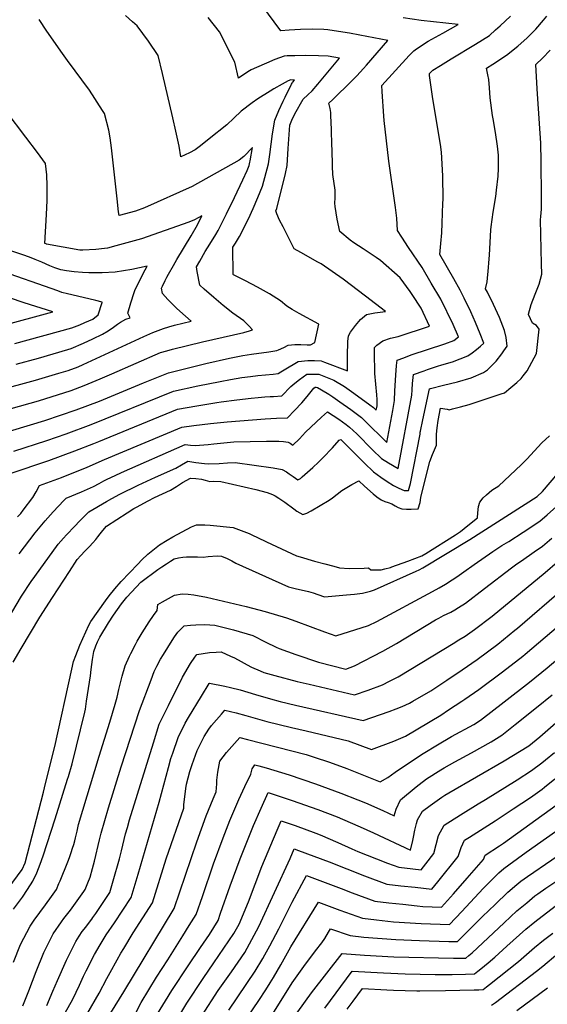
# Model space of a CAD drawing. Units: inches. Extents: x 2588259 to 2593821, y 1528945 to 1534555.
# Drawn here: x 2589075 to 2589425, y 1532437 to 1533091 of the extents above; entities that cross this region are included whole.
import ezdxf

# ---------------------------------------------------------------- set-up
doc = ezdxf.new("R2010")
doc.units = ezdxf.units.IN
doc.header["$MEASUREMENT"] = 0
doc.layers.add('tile_2645_12_contour_10ft', color=32, linetype='Continuous')

msp = doc.modelspace()

# ---------------------------------------------------------------- linework, layer by layer
at = {"layer": 'tile_2645_12_contour_10ft'}
for points, elevation in [([(2589068.55, 1532789.19), (2589094.24, 1532797.86), (2589111.49, 1532804.14), (2589123.99, 1532809.01), (2589127.33, 1532810.39), (2589179.66, 1532831.84), (2589192.36, 1532834.11), (2589205.65, 1532836.36), (2589208.48, 1532836.73), (2589218.98, 1532838.12), (2589228.42, 1532839.26), (2589233.02, 1532839.71), (2589237.55, 1532840.03), (2589241.18, 1532840.23), (2589243.3, 1532840.35), (2589248.72, 1532840.67), (2589254.75, 1532846.98), (2589257.5, 1532849.24), (2589260.56, 1532851.63), (2589265.39, 1532855.08), (2589268.78, 1532855.24), (2589273.27, 1532855.23), (2589283.43, 1532851.14), (2589290.36, 1532846.86), (2589296.56, 1532842.58), (2589307.26, 1532834.82), (2589309.66, 1532832.98), (2589311.49, 1532831.21), (2589311.87, 1532833.03), (2589312.02, 1532834.2), (2589312.18, 1532838.33), (2589311.81, 1532841.5), (2589311.13, 1532848.45), (2589310.65, 1532855.49), (2589310.26, 1532869.7), (2589310.23, 1532872.77), (2589311.81, 1532874.34), (2589315.87, 1532877.33), (2589321.05, 1532879), (2589326, 1532880.14), (2589346.78, 1532886.94), (2589341.27, 1532899.02), (2589335.38, 1532908.01), (2589333.95, 1532910), (2589327.3, 1532919.14), (2589314.35, 1532930.54), (2589311.32, 1532932.57), (2589302.71, 1532938.32), (2589296.56, 1532942.41), (2589294.11, 1532944.05), (2589287.3, 1532949.82), (2589285.55, 1532958.05), (2589284.24, 1532966.42), (2589283.93, 1532968.74), (2589284.19, 1532972.19), (2589284.2, 1532974.22), (2589284.13, 1532977.23), (2589282.78, 1532987.75), (2589282.43, 1532993.25), (2589282.37, 1532995.46), (2589282, 1533009.17), (2589281.88, 1533015.43), (2589281.8, 1533018.25), (2589281.67, 1533021.64), (2589281.43, 1533027.6), (2589281.41, 1533028.02), (2589281.31, 1533028.86), (2589280.86, 1533031.53), (2589279.92, 1533035.13), (2589282.61, 1533037.45), (2589295.03, 1533049.64), (2589297.29, 1533051.9), (2589298.66, 1533053.31), (2589303.01, 1533058.15), (2589304.91, 1533060.31), (2589319.23, 1533076.73), (2589300.67, 1533080.22), (2589293.76, 1533081.51), (2589289.33, 1533082.27), (2589279.33, 1533083.69), (2589276.59, 1533084.05), (2589268.91, 1533084.14), (2589261.26, 1533083.97), (2589253.65, 1533083.61), (2589248.12, 1533083.18), (2589223.02, 1533117.32)], 7540), ([(2589037.06, 1532808.06), (2589091.5, 1532824.45), (2589112.42, 1532831.51), (2589127.78, 1532837.27), (2589141.2, 1532842.68), (2589157.03, 1532849.29), (2589173.5, 1532856.12), (2589198.37, 1532862.25), (2589214.07, 1532865.84), (2589223, 1532867.59), (2589228.71, 1532868.4), (2589240.13, 1532870), (2589245.51, 1532870.93), (2589246.72, 1532871.38), (2589250.08, 1532872.87), (2589253.1, 1532874.48), (2589257.36, 1532874.77), (2589261.54, 1532874.83), (2589265.62, 1532874.7), (2589267.84, 1532874.57), (2589270.76, 1532876.26), (2589273.36, 1532888.32), (2589260.36, 1532895.5), (2589255.65, 1532898.06), (2589252.14, 1532900.31), (2589247.88, 1532903.91), (2589240.57, 1532908.54), (2589232.71, 1532912.85), (2589224.63, 1532917.04), (2589216.66, 1532921.2), (2589216.58, 1532921.27), (2589216.57, 1532921.35), (2589216.31, 1532939.47), (2589217.99, 1532942.13), (2589220.78, 1532946.65), (2589226.64, 1532958.36), (2589229.77, 1532965.13), (2589232.97, 1532972.4), (2589236.04, 1532979.89), (2589240.07, 1532994.77), (2589240.52, 1532997.88), (2589240.94, 1533001.05), (2589241.67, 1533007.87), (2589242.63, 1533014.76), (2589244.07, 1533023.86), (2589246.92, 1533030.18), (2589249.82, 1533036.47), (2589251.09, 1533039.14), (2589255.21, 1533047.75), (2589255.61, 1533048.43), (2589255.98, 1533048.87), (2589257.22, 1533050.43), (2589254.71, 1533050.48), (2589252.99, 1533049.88), (2589249.04, 1533047.67), (2589243.62, 1533044.51), (2589241.1, 1533043.03), (2589232.84, 1533038.08), (2589229.16, 1533035.37), (2589221.79, 1533029.79), (2589217.02, 1533025.03), (2589212.36, 1533020.72), (2589200.64, 1533011.45), (2589194.76, 1533006.84), (2589191.3, 1533004.17), (2589187.58, 1533002.03), (2589181.78, 1532999.42), (2589180.78, 1533006.59), (2589178.54, 1533016.45), (2589176.46, 1533025.35), (2589169.54, 1533054.75), (2589166.72, 1533066.71), (2589160.28, 1533076.16), (2589152.86, 1533086.42), (2589149.77, 1533089.01), (2589145.05, 1533093.25)], 7520), ([(2589045.3, 1532825.78), (2589087.24, 1532837.49), (2589108.99, 1532844.19), (2589117.61, 1532847.61), (2589128.27, 1532851.95), (2589135.97, 1532855.33), (2589168.34, 1532869.48), (2589172.41, 1532870.68), (2589176.33, 1532871.73), (2589196.08, 1532876.57), (2589223.68, 1532882.74), (2589227.26, 1532883.88), (2589229.31, 1532884.66), (2589227.22, 1532886.94), (2589223.55, 1532890.5), (2589216.33, 1532895.65), (2589209.97, 1532900.74), (2589203.61, 1532906.04), (2589197.25, 1532911.54), (2589194.32, 1532914.15), (2589192.67, 1532923.4), (2589192.16, 1532926.33), (2589194.3, 1532930.12), (2589197.99, 1532936.6), (2589201.11, 1532941.45), (2589205.05, 1532947.83), (2589206.67, 1532950.51), (2589212.14, 1532961.69), (2589217.32, 1532972.4), (2589222.91, 1532984.1), (2589225.74, 1532990.31), (2589227.05, 1532993.77), (2589227.68, 1532995.86), (2589227.89, 1532996.8), (2589229.31, 1533005.66), (2589223.66, 1532999.61), (2589220.42, 1532997.27), (2589189.22, 1532979.66), (2589157.77, 1532965.55), (2589151.76, 1532963.34), (2589140.84, 1532960.55), (2589140.53, 1532962.9), (2589139.52, 1532971.66), (2589135.79, 1533005.34), (2589134.82, 1533012.12), (2589134.1, 1533017.11), (2589131.17, 1533028.2), (2589129.91, 1533030.15), (2589121.09, 1533043.67), (2589106.59, 1533063.43), (2589103.2, 1533068.04), (2589092.8, 1533082.86), (2589087.69, 1533090.75)], 7510), ([(2589070.88, 1532803.94), (2589092.86, 1532811.1), (2589105.66, 1532815.48), (2589122.38, 1532821.72), (2589176.9, 1532843.8), (2589193.12, 1532847.32), (2589207.96, 1532850.38), (2589214.78, 1532851.6), (2589222.26, 1532852.91), (2589227.99, 1532853.7), (2589233, 1532854.26), (2589243.15, 1532855.25), (2589246.43, 1532855.61), (2589248.24, 1532856.72), (2589250.34, 1532858.02), (2589259.77, 1532863.59), (2589265.97, 1532864.13), (2589270.48, 1532864.21), (2589274.93, 1532863.99), (2589277.2, 1532863.12), (2589292.44, 1532857.45), (2589292.38, 1532862.08), (2589292.43, 1532869.48), (2589292.63, 1532874.69), (2589292.72, 1532876.73), (2589293.02, 1532880.52), (2589294.45, 1532883.1), (2589297.62, 1532887.49), (2589301.1, 1532891.39), (2589304.91, 1532894.76), (2589310.47, 1532895.85), (2589317.68, 1532896.78), (2589304.3, 1532907), (2589289.44, 1532918.18), (2589274.82, 1532928.47), (2589272.76, 1532929.45), (2589261.5, 1532935.84), (2589257.07, 1532938.44), (2589249.61, 1532952.95), (2589247.37, 1532957.5), (2589245.6, 1532961.66), (2589244.92, 1532963.61), (2589245.61, 1532965.11), (2589251.2, 1532988.48), (2589252.44, 1532993.67), (2589252.96, 1533004.96), (2589254.13, 1533020.39), (2589255.55, 1533023.77), (2589257.45, 1533028.08), (2589262.96, 1533037.79), (2589266.09, 1533040.68), (2589268.87, 1533043.34), (2589272.63, 1533047.73), (2589287, 1533065.03), (2589279.51, 1533066.26), (2589273.1, 1533066.52), (2589264.67, 1533066.7), (2589257.52, 1533066.62), (2589252.43, 1533066.44), (2589250.43, 1533066.36), (2589244.23, 1533064.02), (2589238.67, 1533061.62), (2589232, 1533058.73), (2589228.51, 1533057.19), (2589226.19, 1533055.84), (2589220.11, 1533051.68), (2589217.74, 1533062.23), (2589207.39, 1533082.36), (2589199.97, 1533091.97)], 7530), ([(2589073.3, 1532760.35), (2589075.51, 1532762.69), (2589077.18, 1532764.82), (2589083.49, 1532773.16), (2589085.72, 1532777.09), (2589088.01, 1532781.24), (2589102.51, 1532786.62), (2589119.58, 1532793.43), (2589131.2, 1532798.46), (2589182.41, 1532819.89), (2589190.32, 1532821.08), (2589201.54, 1532822.36), (2589212.58, 1532823.47), (2589237.86, 1532825.54), (2589245.2, 1532825.9), (2589252.57, 1532826.15), (2589257.32, 1532830.98), (2589262, 1532836.08), (2589264.52, 1532838.98), (2589266.61, 1532841.48), (2589270.16, 1532845.92), (2589271, 1532846.56), (2589271.63, 1532846.58), (2589272.41, 1532846.24), (2589275.19, 1532844.69), (2589280.04, 1532841.81), (2589282.57, 1532840.16), (2589287.42, 1532836.84), (2589294.54, 1532831.65), (2589301.6, 1532826.41), (2589306.4, 1532821.73), (2589315.95, 1532812.35), (2589318.62, 1532809.74), (2589322.54, 1532831.06), (2589323.53, 1532837.72), (2589323.82, 1532843.98), (2589324.4, 1532854.43), (2589325.01, 1532860.79), (2589325.43, 1532864.46), (2589329.75, 1532866.1), (2589334.75, 1532867.93), (2589356.9, 1532875.3), (2589362.9, 1532877.4), (2589366.04, 1532879.92), (2589362.49, 1532888.16), (2589354.39, 1532904.97), (2589348.04, 1532915.65), (2589341.91, 1532925.92), (2589332.83, 1532939.3), (2589328.37, 1532946.21), (2589325.58, 1532950.65), (2589325.23, 1532958.75), (2589324.27, 1532965.79), (2589319.81, 1532996.54), (2589316.72, 1533023.63), (2589316.46, 1533026.56), (2589315.48, 1533042.81), (2589315.28, 1533046.91), (2589333.24, 1533066.76), (2589336.52, 1533069.94), (2589338.17, 1533071.07), (2589345.89, 1533076.19), (2589355.67, 1533081.56), (2589365.86, 1533087.33), (2589341.4, 1533090.01), (2589329.46, 1533091.68)], 7550), ([(2589074.5, 1532735.89), (2589085.09, 1532749.75), (2589091.79, 1532757.7), (2589097.12, 1532763.72), (2589104.21, 1532771.28), (2589105.61, 1532772.75), (2589115.86, 1532777.03), (2589123.92, 1532780.51), (2589127.55, 1532782.52), (2589130.6, 1532784.23), (2589132.83, 1532785.32), (2589138.11, 1532787.85), (2589142.51, 1532789.83), (2589184.63, 1532808.39), (2589188.19, 1532808.1), (2589191.29, 1532807.72), (2589199.89, 1532808.38), (2589203.63, 1532808.81), (2589208.13, 1532809.36), (2589217.01, 1532810.18), (2589238.64, 1532810.59), (2589246.74, 1532810.6), (2589249.99, 1532810.42), (2589253.12, 1532810.06), (2589254.4, 1532809.37), (2589256.17, 1532808.06), (2589260.45, 1532812.27), (2589264.62, 1532816.66), (2589275.07, 1532826.51), (2589279.18, 1532830.06), (2589286.59, 1532825.16), (2589291.61, 1532821.64), (2589293.81, 1532820.05), (2589298.66, 1532815.42), (2589309.08, 1532804.81), (2589315.03, 1532799.25), (2589319.68, 1532796.22), (2589325.97, 1532792.61), (2589335.07, 1532841.25), (2589335.28, 1532844.77), (2589335.63, 1532848.96), (2589336.17, 1532854.93), (2589343.19, 1532857.44), (2589345.6, 1532858.3), (2589352.24, 1532860.52), (2589355.05, 1532861.29), (2589362.12, 1532863.44), (2589372.31, 1532867.26), (2589375.24, 1532869.3), (2589377.91, 1532871.42), (2589380.76, 1532873.73), (2589382.86, 1532875.71), (2589380.5, 1532882.01), (2589377.46, 1532889.42), (2589374.27, 1532896.57), (2589369.87, 1532905.66), (2589367.28, 1532910.82), (2589362.96, 1532918.45), (2589353.73, 1532934.64), (2589354.25, 1532941.95), (2589354.96, 1532948.98), (2589355.23, 1532955.31), (2589355.77, 1532968.69), (2589355.79, 1532971.05), (2589355.67, 1532986.82), (2589354.9, 1533002.64), (2589354.13, 1533007.63), (2589349.02, 1533037.9), (2589347.46, 1533048.83), (2589346.86, 1533053.57), (2589346.86, 1533054.74), (2589349.06, 1533057.05), (2589354.09, 1533060.11), (2589361.29, 1533064.48), (2589377.34, 1533074.2), (2589386.6, 1533080.05), (2589390.72, 1533083.7), (2589393.7, 1533086.38), (2589400.61, 1533092.93)], 7560), ([(2589136.02, 1532772.61), (2589141.28, 1532775.39), (2589153.5, 1532781.45), (2589164.98, 1532786.7), (2589178.4, 1532792.62), (2589182.32, 1532794.99), (2589186.4, 1532797.27), (2589191.8, 1532796.51), (2589197.57, 1532795.83), (2589200.32, 1532795.58), (2589207.31, 1532795.81), (2589212.66, 1532796.26), (2589217.94, 1532796.4), (2589242.97, 1532793.03), (2589249.09, 1532791.95), (2589252.02, 1532790.29), (2589253.78, 1532788.96), (2589256.27, 1532787.15), (2589259.45, 1532784.98), (2589261.2, 1532785.96), (2589262.42, 1532786.89), (2589269.42, 1532793.14), (2589273.08, 1532796.71), (2589276.06, 1532799.64), (2589282.43, 1532806.33), (2589286.98, 1532811.4), (2589287.94, 1532811.86), (2589297.83, 1532801.73), (2589303.65, 1532795.94), (2589309.56, 1532790.3), (2589314.6, 1532786.7), (2589318.63, 1532783.89), (2589323.04, 1532781.29), (2589326.48, 1532779.47), (2589330.07, 1532777.91), (2589332.96, 1532777.81), (2589334.22, 1532782.52), (2589340.64, 1532815.38), (2589340.72, 1532816.57), (2589340.85, 1532817.3), (2589342.36, 1532824.77), (2589346.91, 1532845.4), (2589347.56, 1532845.63), (2589356.18, 1532847.78), (2589365.48, 1532850.05), (2589374.43, 1532852.69), (2589382.61, 1532856.17), (2589385.28, 1532858.05), (2589391.16, 1532863.75), (2589394.77, 1532868.54), (2589396.21, 1532870.56), (2589398.31, 1532873.7), (2589397.61, 1532879.53), (2589396.66, 1532884.06), (2589393.21, 1532892.82), (2589389.38, 1532901.31), (2589385.21, 1532909.58), (2589383.98, 1532911.75), (2589385.19, 1532916.53), (2589385.94, 1532925.92), (2589386.19, 1532929.1), (2589386.55, 1532934.27), (2589387.47, 1532950.88), (2589387.74, 1532953.05), (2589388.98, 1532962.73), (2589390.78, 1532973.04), (2589391.34, 1532977.37), (2589392.35, 1532986.53), (2589392.64, 1532991.7), (2589392.55, 1533000.47), (2589391.91, 1533006.55), (2589390.66, 1533015.61), (2589389.09, 1533024.62), (2589388.7, 1533026.84), (2589387.17, 1533038.61), (2589386.58, 1533045.3), (2589386.12, 1533050.82), (2589385.58, 1533053.97), (2589385.03, 1533056.03), (2589384.57, 1533058.4), (2589388.8, 1533061.02), (2589398.03, 1533066.9), (2589405.36, 1533072.97), (2589411.72, 1533078.42), (2589417.46, 1533084.31), (2589422.45, 1533090.13), (2589424.59, 1533092.78)], 7570), ([(2589115.46, 1532734.82), (2589117.99, 1532737.51), (2589121.17, 1532740.82), (2589123.3, 1532743.07), (2589125.44, 1532745.46), (2589126.74, 1532747.09), (2589128.24, 1532749.04), (2589130.08, 1532751.28), (2589132.4, 1532754.11), (2589146.16, 1532763.11), (2589150.58, 1532765.86), (2589152.36, 1532766.84), (2589160.12, 1532771.07), (2589164.34, 1532773.18), (2589174.91, 1532778.14), (2589178.86, 1532780.64), (2589182.83, 1532783.22), (2589188.17, 1532786.15), (2589191.85, 1532785.94), (2589195.57, 1532785.37), (2589198.01, 1532784.65), (2589201.15, 1532783.96), (2589203.34, 1532783.99), (2589208.39, 1532783.82), (2589231.67, 1532778.53), (2589239.12, 1532776.53), (2589242.62, 1532775.29), (2589244.36, 1532774.32), (2589246.83, 1532772.78), (2589250.79, 1532770.16), (2589256.78, 1532765.75), (2589258.81, 1532764.24), (2589262.73, 1532761.9), (2589265.5, 1532762.89), (2589268.36, 1532764.4), (2589280.16, 1532771.46), (2589282.54, 1532773.01), (2589288.56, 1532777.79), (2589291.94, 1532779.91), (2589295.34, 1532781.9), (2589300.02, 1532784.28), (2589303.69, 1532780.72), (2589309.41, 1532775.71), (2589311.97, 1532773.59), (2589314.74, 1532771.61), (2589317.15, 1532770.66), (2589319.38, 1532769.98), (2589321.79, 1532769.05), (2589323.98, 1532767.78), (2589326.08, 1532766.63), (2589328.49, 1532765.78), (2589331.59, 1532765.56), (2589334.72, 1532765.48), (2589339.28, 1532765.81), (2589340.64, 1532769.99), (2589341.11, 1532773.16), (2589341.8, 1532776.19), (2589347, 1532797.12), (2589348.92, 1532801.8), (2589351.41, 1532808.07), (2589351.47, 1532812.15), (2589351.47, 1532815.25), (2589351.91, 1532819.43), (2589352.48, 1532824.34), (2589354.23, 1532832.57), (2589358.54, 1532831.81), (2589359.77, 1532831.57), (2589362.16, 1532832.13), (2589367.45, 1532833.4), (2589373.1, 1532835.01), (2589394.48, 1532842.09), (2589396.54, 1532842.8), (2589400.73, 1532846.19), (2589404.78, 1532849.71), (2589407.73, 1532852.33), (2589409.04, 1532853.98), (2589411.54, 1532857.29), (2589417.86, 1532868.93), (2589419.6, 1532885), (2589417.84, 1532887.47), (2589415.09, 1532889.09), (2589412.59, 1532894.78), (2589412.54, 1532895), (2589414.19, 1532901.49), (2589416.88, 1532908.19), (2589419.68, 1532914.9), (2589421.32, 1532921.45), (2589421.12, 1532928.35), (2589420.55, 1532957.61), (2589420.63, 1532959.79), (2589421.12, 1532964.72), (2589421.14, 1532977.92), (2589421.03, 1532991.34), (2589420.98, 1532996.37), (2589420.71, 1533008.54), (2589418.83, 1533038.05), (2589418.36, 1533044.51), (2589417.36, 1533060.67), (2589421.89, 1533064.96), (2589427.01, 1533070.2)], 7580), ([(2589037.09, 1532838.05), (2589085.24, 1532851.11), (2589100.87, 1532855.7), (2589107.04, 1532857.52), (2589113.64, 1532860.01), (2589117.07, 1532861.56), (2589157.17, 1532880.24), (2589163.17, 1532882.84), (2589166.72, 1532884.2), (2589170.33, 1532885.45), (2589173.94, 1532886.57), (2589177.54, 1532887.61), (2589188.72, 1532890.27), (2589181.07, 1532897.04), (2589178.92, 1532899.04), (2589176.58, 1532901.38), (2589173.24, 1532904.8), (2589169.66, 1532908.72), (2589168.93, 1532912.18), (2589169.58, 1532913.52), (2589171.44, 1532917.35), (2589172.51, 1532919.45), (2589173.57, 1532921.55), (2589176.93, 1532927.33), (2589179.23, 1532931.27), (2589188.65, 1532946.98), (2589192.84, 1532954.29), (2589195.72, 1532960.37), (2589190.83, 1532957.65), (2589187.14, 1532956.05), (2589155.78, 1532945.09), (2589138.61, 1532940.33), (2589133.12, 1532938.83), (2589131.12, 1532938.52), (2589125.43, 1532937.83), (2589116.74, 1532937.49), (2589114.74, 1532937.57), (2589092.64, 1532941.46), (2589092.32, 1532941.59), (2589091.46, 1532941.97), (2589092.64, 1532961.19), (2589093, 1532970.53), (2589093.15, 1532980.17), (2589092.89, 1532987.58), (2589092.01, 1532994.99), (2589086.7, 1533002.23), (2589079.03, 1533012.48), (2589065.79, 1533029.77)], 7500), ([(2589072.52, 1532861.74), (2589087.31, 1532865.8), (2589106.74, 1532871.43), (2589109, 1532872.24), (2589117.27, 1532875.65), (2589123.34, 1532878.55), (2589129.84, 1532881.68), (2589133.49, 1532883.95), (2589137.06, 1532886.32), (2589139.79, 1532888.31), (2589141.7, 1532889.7), (2589145.26, 1532891.69), (2589148.17, 1532892.58), (2589146.62, 1532895.6), (2589148.64, 1532902.49), (2589150.78, 1532909.48), (2589151.45, 1532911.46), (2589158.17, 1532924.32), (2589159.5, 1532926.87), (2589149.2, 1532924.71), (2589143.75, 1532923.75), (2589138.21, 1532922.89), (2589129.68, 1532922.35), (2589127.33, 1532922.36), (2589120.64, 1532922.42), (2589116.43, 1532922.68), (2589111.05, 1532923.13), (2589106, 1532923.76), (2589102.05, 1532924.45), (2589098.2, 1532925.67), (2589094.77, 1532927.14), (2589089.57, 1532929.48), (2589085.2, 1532931.37), (2589081.35, 1532932.74), (2589076.83, 1532934.32), (2589068.3, 1532937.25)], 7490), ([(2589071.73, 1532875.58), (2589109.42, 1532885.98), (2589114.81, 1532888.01), (2589118.11, 1532889.37), (2589123.31, 1532891.76), (2589127.01, 1532894.46), (2589129.66, 1532902.63), (2589129.67, 1532902.92), (2589125.47, 1532904.06), (2589120.76, 1532905.27), (2589106.48, 1532908.59), (2589102.8, 1532909.47), (2589100.15, 1532910.41), (2589059.53, 1532924.75)], 7480), ([(2589061.92, 1532887.09), (2589096.87, 1532896.59), (2589077.74, 1532902.58), (2589047.81, 1532912.73)], 7470), ([(2589057.07, 1532500.11), (2589076.54, 1532526.18), (2589078.43, 1532530.6), (2589090.62, 1532577.69), (2589092.06, 1532583.32), (2589098.16, 1532607.9), (2589109.43, 1532659.2), (2589110.58, 1532664.43), (2589112.04, 1532668.33), (2589114.72, 1532675.17), (2589120.67, 1532688.52), (2589122.13, 1532691.01), (2589131.84, 1532704.67), (2589134.3, 1532707.96), (2589137.94, 1532712.7), (2589142.18, 1532717.42), (2589153.16, 1532728.98), (2589155.93, 1532731.77), (2589159.92, 1532735.7), (2589167.7, 1532741.8), (2589172.82, 1532744.95), (2589176.49, 1532747.14), (2589188.85, 1532753.84), (2589192.18, 1532755.12), (2589197.66, 1532755.09), (2589201.21, 1532754.95), (2589216.49, 1532753.28), (2589221.78, 1532751.29), (2589227.05, 1532749.25), (2589229.34, 1532748.34), (2589232.67, 1532746.69), (2589238.62, 1532743.91), (2589258.6, 1532734.57), (2589260.93, 1532733.81), (2589270.49, 1532731.02), (2589277.4, 1532729.17), (2589283.23, 1532727.65), (2589287.17, 1532726.63), (2589293.41, 1532726.21), (2589303.52, 1532726.22), (2589306.36, 1532726.51), (2589307.81, 1532725.18), (2589314.67, 1532725.27), (2589314.85, 1532725.29), (2589317.29, 1532725.91), (2589320.9, 1532726.86), (2589321.82, 1532727.11), (2589332.45, 1532731.06), (2589341.72, 1532734.55), (2589344.38, 1532735.99), (2589364.05, 1532748.55), (2589366.1, 1532749.87), (2589367.42, 1532750.74), (2589372.36, 1532754.73), (2589378.58, 1532759.79), (2589378.83, 1532762.96), (2589379.28, 1532767.24), (2589380.13, 1532770.15), (2589382.54, 1532772.99), (2589384.62, 1532775.1), (2589388.22, 1532778.02), (2589392.88, 1532780.89), (2589407.68, 1532794.89), (2589411.66, 1532798.85), (2589413.76, 1532801.32), (2589421.39, 1532809.47), (2589426.54, 1532814.25)], 7590), ([(2589070.74, 1532499.89), (2589076.67, 1532507.93), (2589080.11, 1532512.86), (2589083.6, 1532518.41), (2589086.28, 1532524.05), (2589088.46, 1532529.68), (2589090.44, 1532535.41), (2589098.34, 1532559.8), (2589106.67, 1532586.27), (2589107.19, 1532588.03), (2589109.63, 1532596.44), (2589118, 1532630.72), (2589118.49, 1532632.79), (2589119.28, 1532637.92), (2589121.76, 1532654.74), (2589122.18, 1532659.07), (2589123.17, 1532665.69), (2589124.07, 1532670.95), (2589125.34, 1532674.68), (2589126.59, 1532677.43), (2589127.83, 1532680.07), (2589128.01, 1532680.42), (2589133.89, 1532690.09), (2589137.18, 1532695.15), (2589142.31, 1532702.57), (2589146.06, 1532707.05), (2589155.18, 1532716.92), (2589166.45, 1532725.4), (2589169.14, 1532727.26), (2589172.32, 1532729.3), (2589174.98, 1532730.94), (2589177.48, 1532732.45), (2589180.29, 1532733.19), (2589183.14, 1532733.69), (2589185.51, 1532733.82), (2589192.95, 1532733.88), (2589196.62, 1532733.69), (2589199.88, 1532734.04), (2589205.9, 1532734.52), (2589208.84, 1532734.29), (2589212.61, 1532732.64), (2589215.56, 1532731.18), (2589218.37, 1532729.66), (2589253.2, 1532714.01), (2589257.71, 1532712.76), (2589266.42, 1532710.75), (2589269.57, 1532709.94), (2589272.76, 1532708.81), (2589277.25, 1532707.18), (2589291.79, 1532708.55), (2589296.98, 1532709.05), (2589302.25, 1532709.77), (2589307.73, 1532711), (2589310.27, 1532712.03), (2589337.97, 1532724.23), (2589340.03, 1532725.32), (2589342.39, 1532726.64), (2589373.52, 1532745.46), (2589418.23, 1532773.89), (2589421.84, 1532777.14), (2589457.53, 1532818.98)], 7600), ([(2589069.54, 1532696.99), (2589075.98, 1532707.63), (2589082.55, 1532717.38), (2589084.84, 1532720.77), (2589100.45, 1532742.33), (2589103.92, 1532746.32), (2589105.93, 1532748.54), (2589111.4, 1532754.3), (2589114.6, 1532757.61), (2589120.66, 1532763.81), (2589120.7, 1532763.84), (2589132.52, 1532770.64), (2589136.02, 1532772.61)], 7570), ([(2589070.64, 1532464.6), (2589075.35, 1532476.41), (2589081.76, 1532488.64), (2589084.54, 1532492.64), (2589091.98, 1532502.79), (2589095.95, 1532508.32), (2589099.17, 1532512.86), (2589100.9, 1532516.84), (2589101.67, 1532518.69), (2589106.7, 1532531.26), (2589107.85, 1532534.29), (2589108.97, 1532537.52), (2589109.98, 1532540.47), (2589110.69, 1532542.94), (2589111.34, 1532545.28), (2589111.87, 1532547.28), (2589112.92, 1532551.67), (2589113.99, 1532556.05), (2589127.67, 1532601.49), (2589134.62, 1532624.05), (2589138.17, 1532635.92), (2589139.45, 1532640.73), (2589140.62, 1532645.76), (2589142.78, 1532654.58), (2589144.93, 1532661.58), (2589147.64, 1532667.79), (2589148.6, 1532669.76), (2589151.69, 1532675.74), (2589152.89, 1532677.81), (2589156.11, 1532683.32), (2589160.8, 1532690.64), (2589163.66, 1532694.91), (2589166.18, 1532698.31), (2589166.5, 1532702.15), (2589169.63, 1532703.95), (2589177.54, 1532708.35), (2589182.76, 1532709.18), (2589186.67, 1532709.09), (2589190.33, 1532708.52), (2589198.86, 1532707.09), (2589225.11, 1532700.82), (2589237.66, 1532697.6), (2589251.94, 1532693.34), (2589258.01, 1532691.19), (2589277.13, 1532684.07), (2589284.7, 1532681.32), (2589306.45, 1532688.21), (2589311.94, 1532690.98), (2589348.88, 1532710.85), (2589353.17, 1532713.25), (2589357.39, 1532715.75), (2589361.87, 1532718.56), (2589364.88, 1532720.53), (2589369.56, 1532723.98), (2589376.37, 1532728.77), (2589388.88, 1532737.41), (2589394.93, 1532741.31), (2589399.37, 1532744.1), (2589408.91, 1532750.3), (2589419.98, 1532757.51), (2589424.84, 1532761.7), (2589433.03, 1532769.12)], 7610), ([(2589076.84, 1532435.62), (2589080.82, 1532445.73), (2589085.81, 1532458.45), (2589090.93, 1532471.12), (2589097.06, 1532483.45), (2589102.52, 1532491.48), (2589104.11, 1532493.66), (2589108.54, 1532499.33), (2589117.33, 1532511.53), (2589118.33, 1532512.95), (2589120.12, 1532517.48), (2589121.57, 1532521.23), (2589123.12, 1532526.87), (2589124.43, 1532531.76), (2589127.89, 1532545.99), (2589128.96, 1532550.37), (2589131.34, 1532558.7), (2589133.79, 1532567.11), (2589142.26, 1532594.51), (2589154.31, 1532631.87), (2589162.01, 1532652.15), (2589164.15, 1532657.72), (2589165.94, 1532661.36), (2589168.35, 1532665.79), (2589170.23, 1532669.08), (2589173.13, 1532673.75), (2589174.85, 1532676.47), (2589177.63, 1532680.81), (2589179.78, 1532683.72), (2589183.93, 1532688.05), (2589188.2, 1532688.53), (2589191.64, 1532688.74), (2589197.73, 1532688.82), (2589204.31, 1532688.57), (2589216.76, 1532685.44), (2589229.68, 1532681.69), (2589238.19, 1532677.26), (2589245.09, 1532673.91), (2589246.98, 1532673.07), (2589258.08, 1532669.04), (2589273.25, 1532663.95), (2589291.38, 1532659.33), (2589297.02, 1532661.37), (2589315.85, 1532671.11), (2589325, 1532676.33), (2589350.7, 1532691.93), (2589352.97, 1532693.22), (2589356.19, 1532694.86), (2589358.59, 1532696.02), (2589360.96, 1532697.21), (2589363.57, 1532698.65), (2589366.12, 1532700.17), (2589370.74, 1532703.12), (2589383.25, 1532712.75), (2589401.28, 1532726.62), (2589404.78, 1532729.21), (2589407.86, 1532731.28), (2589416.23, 1532737.11), (2589421.73, 1532740.97), (2589427.91, 1532746.23)], 7620), ([(2589070.63, 1532663.86), (2589075.88, 1532672.97), (2589088.2, 1532693.77), (2589096.62, 1532706.93), (2589107.89, 1532724.19), (2589113.03, 1532732.06), (2589115.46, 1532734.82)], 7580), ([(2589092.79, 1532436.01), (2589096.87, 1532445.37), (2589099.93, 1532452.47), (2589105.92, 1532466.03), (2589112.02, 1532478.37), (2589114.24, 1532481.9), (2589116.42, 1532485.04), (2589118.73, 1532488.03), (2589120.52, 1532490.31), (2589122.79, 1532493.33), (2589123.48, 1532494.3), (2589125.35, 1532497.08), (2589134.64, 1532511.03), (2589138.23, 1532523.27), (2589139.83, 1532528.75), (2589141.15, 1532533.4), (2589142.51, 1532538.73), (2589145.16, 1532549.96), (2589146.29, 1532554.12), (2589147.77, 1532559.25), (2589163.55, 1532610.42), (2589167.41, 1532622.74), (2589173.51, 1532635.19), (2589182.8, 1532653.97), (2589188.1, 1532663.09), (2589191, 1532667.33), (2589192.4, 1532669.02), (2589200.81, 1532670.31), (2589205.15, 1532670.65), (2589208.67, 1532670.75), (2589214.85, 1532667.96), (2589217.35, 1532666.83), (2589221.93, 1532664.31), (2589225.73, 1532662.15), (2589228.69, 1532660.59), (2589234.35, 1532658.06), (2589236.79, 1532657.13), (2589244.15, 1532655.02), (2589258.99, 1532651.12), (2589266.96, 1532649.24), (2589297.08, 1532642.23), (2589306.12, 1532645.36), (2589315.54, 1532648.87), (2589320.37, 1532651.35), (2589326, 1532654.25), (2589334.5, 1532659.35), (2589362.53, 1532676.28), (2589366.3, 1532678.65), (2589370.39, 1532681.25), (2589376.65, 1532685.55), (2589388.31, 1532694.56), (2589423.59, 1532723.49), (2589431.71, 1532730.48)], 7630), ([(2589103.1, 1532427.51), (2589110.1, 1532440.07), (2589114.56, 1532449.51), (2589117.26, 1532455.37), (2589119.07, 1532458.96), (2589124.59, 1532469.88), (2589128.17, 1532476.24), (2589132.14, 1532482.77), (2589137.7, 1532490.86), (2589148.82, 1532507.6), (2589153.56, 1532523.15), (2589167.46, 1532570.87), (2589173.59, 1532593.87), (2589175.24, 1532600.01), (2589176.41, 1532603.56), (2589179.97, 1532613.99), (2589184.7, 1532623.4), (2589186.89, 1532627.11), (2589195.48, 1532641.31), (2589200.69, 1532649.74), (2589200.9, 1532650.02), (2589210.93, 1532647.98), (2589214.7, 1532647.07), (2589221.14, 1532645.43), (2589231.28, 1532642.49), (2589241.41, 1532639.51), (2589247.69, 1532637.89), (2589257.83, 1532635.37), (2589302.78, 1532625.14), (2589320.07, 1532631.12), (2589324.68, 1532632.83), (2589328.61, 1532634.42), (2589333.52, 1532636.73), (2589335.83, 1532637.95), (2589347.74, 1532644.95), (2589358.41, 1532651.94), (2589368.45, 1532658.72), (2589378.47, 1532665.71), (2589385.26, 1532670.77), (2589392.17, 1532675.94), (2589403.45, 1532685.16), (2589405.14, 1532686.56), (2589436.04, 1532713.11)], 7640), ([(2589119.4, 1532430.01), (2589127.69, 1532444.19), (2589132.71, 1532453.76), (2589134.86, 1532457.95), (2589139.58, 1532466.29), (2589142.06, 1532470.65), (2589143.9, 1532473.78), (2589150.17, 1532484.21), (2589163, 1532504.16), (2589172.08, 1532533.27), (2589183.68, 1532566.9), (2589183.84, 1532569.1), (2589185.11, 1532580.04), (2589185.53, 1532582.89), (2589187.79, 1532591.26), (2589189.4, 1532596.03), (2589192.64, 1532605.17), (2589195.8, 1532611.56), (2589197.36, 1532614.58), (2589200.27, 1532619.31), (2589202.19, 1532621.88), (2589208.7, 1532629.46), (2589210.92, 1532631.95), (2589218.46, 1532630.2), (2589224.98, 1532628.52), (2589238.79, 1532624.61), (2589255.2, 1532620.45), (2589265.03, 1532618.21), (2589288.15, 1532612.74), (2589292.76, 1532611.63), (2589308.44, 1532606.01), (2589323.11, 1532611.52), (2589330.89, 1532614.88), (2589354.25, 1532628.79), (2589359.53, 1532632.2), (2589368.27, 1532638.03), (2589370.34, 1532639.41), (2589379.6, 1532645.71), (2589395.27, 1532657.43), (2589408.76, 1532667.86), (2589410.34, 1532669.17), (2589450.08, 1532703.06)], 7650), ([(2589128.46, 1532419.9), (2589143.94, 1532444.98), (2589177.41, 1532500.41), (2589192.34, 1532544.7), (2589198.68, 1532561.81), (2589203.26, 1532573.26), (2589205.3, 1532577.91), (2589205.66, 1532583.16), (2589205.71, 1532585.55), (2589206.4, 1532590.88), (2589207.77, 1532598.16), (2589212.13, 1532603.97), (2589220.94, 1532613.88), (2589226.02, 1532612.6), (2589264.96, 1532602.51), (2589270.29, 1532600.77), (2589280.41, 1532597.43), (2589292.02, 1532593.22), (2589314.05, 1532584.51), (2589319.26, 1532587.22), (2589324.14, 1532590.8), (2589338.1, 1532600.28), (2589342.61, 1532603.3), (2589352.04, 1532609.01), (2589361.51, 1532614.45), (2589376.26, 1532622.46), (2589380.75, 1532625.49), (2589396.4, 1532637.56), (2589413.12, 1532650.67), (2589424.82, 1532660.04), (2589457.47, 1532687.49)], 7660), ([(2589165.59, 1532429.19), (2589175.85, 1532445.94), (2589186.57, 1532462.3), (2589194.91, 1532474.42), (2589200.85, 1532483.14), (2589206.55, 1532492.47), (2589208.23, 1532497.14), (2589214.54, 1532515.38), (2589221.17, 1532533.21), (2589230.13, 1532555.54), (2589235.02, 1532566.92), (2589239.84, 1532577.28), (2589255.73, 1532572.05), (2589272.65, 1532566.02), (2589285.46, 1532561.1), (2589289.12, 1532559.68), (2589300.73, 1532554.65), (2589309.6, 1532550.49), (2589334.16, 1532539.06), (2589335.8, 1532545.51), (2589336.3, 1532547.64), (2589337.1, 1532552.4), (2589338.14, 1532556.83), (2589338.76, 1532559.11), (2589342.26, 1532564.87), (2589347.19, 1532568.81), (2589355.04, 1532574.36), (2589357.02, 1532575.67), (2589359.6, 1532577.22), (2589396.46, 1532598.32), (2589412.71, 1532608.28), (2589420.08, 1532614.41), (2589455.75, 1532645.62)], 7680), ([(2589149.02, 1532425.32), (2589155.37, 1532437.86), (2589165.56, 1532454.66), (2589173.21, 1532466.15), (2589183.12, 1532482.08), (2589187.4, 1532489), (2589191.98, 1532496.44), (2589196.18, 1532508.36), (2589203.54, 1532529.91), (2589210, 1532547.2), (2589214.42, 1532558.67), (2589220.38, 1532572.77), (2589224.25, 1532581.43), (2589228.17, 1532589.55), (2589229.12, 1532592.98), (2589230.95, 1532595.81), (2589233.59, 1532595.13), (2589238.47, 1532593.81), (2589253.59, 1532589.04), (2589271.25, 1532583.09), (2589288.02, 1532576.97), (2589299.29, 1532572.51), (2589304.34, 1532570.52), (2589315.87, 1532565.44), (2589323.39, 1532561.98), (2589324.69, 1532566.32), (2589327.55, 1532572.41), (2589337.98, 1532581.1), (2589339.95, 1532582.69), (2589344.87, 1532586.33), (2589354.26, 1532592.33), (2589356.67, 1532593.75), (2589363.72, 1532597.77), (2589374.59, 1532603.63), (2589387.83, 1532611.04), (2589394.94, 1532615.46), (2589403.77, 1532622.47), (2589417.77, 1532633.74), (2589428.16, 1532642.2)], 7670), ([(2589181.12, 1532429.72), (2589185.81, 1532437.51), (2589196.58, 1532453.82), (2589203.76, 1532464.28), (2589217.04, 1532483.78), (2589220.4, 1532489.84), (2589226.7, 1532504.85), (2589235.51, 1532528.14), (2589245.66, 1532552.44), (2589248.42, 1532558.63), (2589257.71, 1532555.39), (2589271.35, 1532550.29), (2589274.34, 1532549.16), (2589286.1, 1532544.24), (2589295.36, 1532539.97), (2589299.18, 1532538.19), (2589311.6, 1532533.27), (2589318.86, 1532530.54), (2589326.48, 1532527.68), (2589335.86, 1532526.66), (2589341.35, 1532526.08), (2589344.47, 1532530.05), (2589349.78, 1532536.83), (2589351.27, 1532542.86), (2589352.7, 1532548.9), (2589356.48, 1532555.77), (2589367.32, 1532562.57), (2589379.18, 1532569.94), (2589383.97, 1532572.77), (2589404.94, 1532585.83), (2589414.57, 1532591.89), (2589421.36, 1532597.11), (2589423.87, 1532599.11), (2589429.73, 1532603.84)], 7690), ([(2589195.73, 1532429.1), (2589206.63, 1532445.83), (2589215.31, 1532458.38), (2589224.17, 1532471.2), (2589228.95, 1532479.71), (2589233.66, 1532488.29), (2589244.01, 1532510.98), (2589254.28, 1532533.62), (2589257.01, 1532539.98), (2589259.93, 1532538.9), (2589280.16, 1532531.26), (2589303.63, 1532522.1), (2589318.5, 1532516.5), (2589327.85, 1532515.45), (2589337.23, 1532514.43), (2589348.47, 1532513.26), (2589352.35, 1532518.06), (2589365.89, 1532534.88), (2589367.87, 1532540.85), (2589370.16, 1532545.78), (2589373.31, 1532547.79), (2589390.35, 1532558.58), (2589402.35, 1532566.43), (2589413.84, 1532574.1), (2589421.51, 1532579.67), (2589423.12, 1532580.87), (2589430.08, 1532586.34)], 7700), ([(2589225.64, 1532427.56), (2589233.49, 1532439.18), (2589238.27, 1532446.33), (2589241.04, 1532450.93), (2589243.22, 1532454.56), (2589248.14, 1532462.83), (2589254.76, 1532474.84), (2589273.1, 1532504.58), (2589287.39, 1532499.34), (2589302.4, 1532493.94), (2589311.71, 1532492.83), (2589322.91, 1532491.58), (2589341.38, 1532490.47), (2589360.06, 1532489.76), (2589368.21, 1532498.36), (2589382.55, 1532513.62), (2589392.8, 1532523.94), (2589396.06, 1532526.84), (2589399.47, 1532529.42), (2589410.94, 1532537.65), (2589461.26, 1532573.12)], 7720), ([(2589213.61, 1532432.94), (2589231.21, 1532458.79), (2589236.11, 1532467.09), (2589237.57, 1532469.59), (2589240.92, 1532475.56), (2589246.92, 1532486.75), (2589255.66, 1532504.48), (2589265.09, 1532522.21), (2589288.14, 1532513.71), (2589295.58, 1532510.82), (2589310.51, 1532505.31), (2589319.82, 1532504.2), (2589329.18, 1532503.14), (2589338.56, 1532502.13), (2589342.31, 1532501.76), (2589354.71, 1532501.15), (2589362.75, 1532509.98), (2589371.92, 1532520.48), (2589382.61, 1532532.86), (2589383.85, 1532535.79), (2589393.28, 1532541.97), (2589396.04, 1532543.78), (2589430.96, 1532568.92)], 7710), ([(2589228.97, 1532407.98), (2589255.79, 1532450.96), (2589263.47, 1532461.93), (2589271.18, 1532472.24), (2589275.48, 1532477.65), (2589277.26, 1532480.4), (2589279.78, 1532484.66), (2589281.12, 1532486.94), (2589294.1, 1532482.32), (2589303.34, 1532481.33), (2589324.51, 1532479.78), (2589340.28, 1532479.09), (2589359.73, 1532478.49), (2589365.42, 1532478.36), (2589382.05, 1532494.95), (2589390.47, 1532503.08), (2589398.91, 1532511.15), (2589404.78, 1532516.34), (2589407.42, 1532518.49), (2589411.77, 1532521.65), (2589444.16, 1532543.76)], 7730), ([(2589258.38, 1532430.19), (2589264.46, 1532438.91), (2589268.56, 1532444.27), (2589288.85, 1532470.54), (2589303.77, 1532469.35), (2589323.07, 1532468.34), (2589362.78, 1532467.29), (2589368.41, 1532467.31), (2589370.93, 1532467.41), (2589373.01, 1532469.05), (2589375.14, 1532470.9), (2589389.26, 1532484.18), (2589396.31, 1532490.86), (2589404.85, 1532498.72), (2589408.09, 1532501.42), (2589411.42, 1532504.18), (2589416.81, 1532508.64), (2589418.77, 1532510.15), (2589424.07, 1532513.85), (2589436.61, 1532522.18)], 7740), ([(2589277.37, 1532434.15), (2589295.55, 1532458.83), (2589316.37, 1532457.57), (2589330.73, 1532457.05), (2589350.62, 1532456.55), (2589361.92, 1532456.62), (2589370.76, 1532456.76), (2589376.64, 1532456.97), (2589378.82, 1532458.69), (2589380.88, 1532460.31), (2589385.78, 1532464.31), (2589390.28, 1532468.04), (2589398.19, 1532475.29), (2589410.69, 1532486.52), (2589416.68, 1532491.44), (2589430.12, 1532501.8)], 7750), ([(2589292.27, 1532433.57), (2589296.12, 1532438.8), (2589302.25, 1532447.12), (2589318.58, 1532446.3), (2589322.9, 1532446.15), (2589338.35, 1532445.71), (2589340.42, 1532445.71), (2589357.52, 1532445.91), (2589376.49, 1532446.29), (2589379.59, 1532446.39), (2589382.35, 1532446.54), (2589384.67, 1532448.31), (2589386.61, 1532449.83), (2589405.91, 1532465.09), (2589416.49, 1532474.37), (2589422.49, 1532479.28), (2589428.59, 1532483.97)], 7760), ([(2589388.05, 1532436.1), (2589390.55, 1532437.91), (2589417.74, 1532458.62), (2589422.04, 1532462.05), (2589432.04, 1532470.4)], 7770), ([(2589404.83, 1532432.64), (2589425.08, 1532447.62)], 7780)]:
    msp.add_lwpolyline(points, dxfattribs=dict(at, elevation=elevation))

doc.saveas('drawing.dxf')
